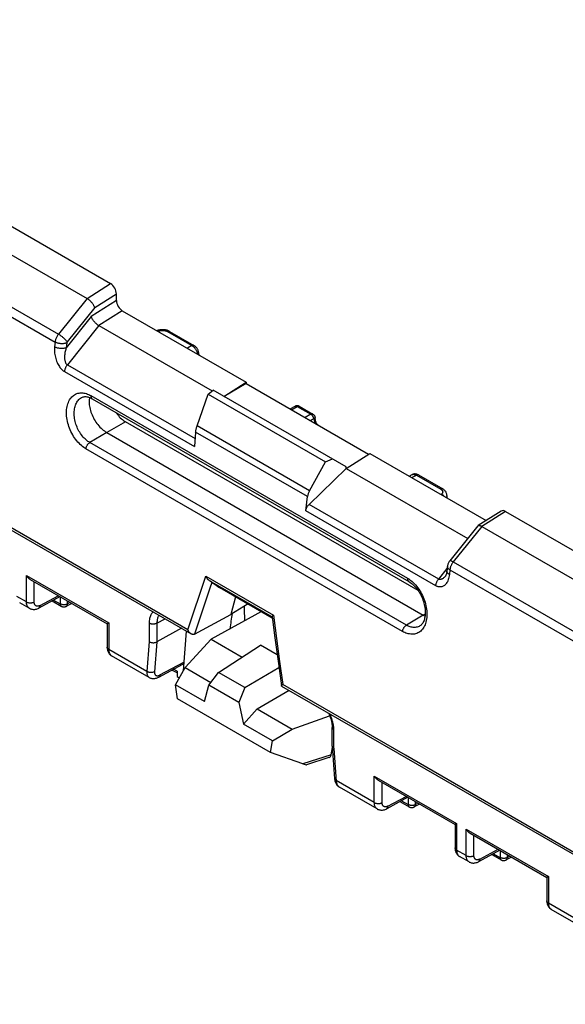
# Model space of a CAD drawing. Units: millimetres. Extents: x -68 to 78, y -65 to 69.
# Drawn here: x -5 to 15, y 9 to 45 of the extents above; entities that cross this region are included whole.
import ezdxf

# ---------------------------------------------------------------- set-up
doc = ezdxf.new("R2010")
doc.units = ezdxf.units.MM
doc.header["$LTSCALE"] = 16.335
doc.layers.get('0').update_dxf_attribs({"linetype": 'CONTINUOUS'})
for name, color, linetype in [('ASSI', 7, 'CONTINUOUS'), ('DRAFT', 7, 'CONTINUOUS'), ('RACCORDO', 7, 'CONTINUOUS')]:
    doc.layers.add(name, color=color, linetype=linetype)

msp = doc.modelspace()

# ---------------------------------------------------------------- linework, layer by layer
at = {"color": 7, "linetype": 'CONTINUOUS'}
for p, q in [((-56.466, 67.131), (-1.726, 35.525)), ((-57.27, 66.564), (-2.574, 34.984)), ((-1.514, 34.913), (-1.514, 35.157)), ((-1.301, 34.545), (3.183, 31.956)), ((-2.15, 34.004), (1.948, 31.638)), ((2.376, 31.442), (3.183, 31.956)), ((3.183, 31.905), (2.378, 31.44)), ((3.183, 31.956), (3.183, 31.905)), ((3.183, 31.905), (7.607, 29.35)), ((1.402, 30.371), (1.81, 31.524)), ((1.81, 31.524), (1.985, 31.668)), ((1.81, 31.524), (6.053, 29.074)), ((6.801, 28.887), (1.985, 31.668)), ((4.774, 30.986), (4.954, 31.086)), ((4.963, 31.091), (4.954, 31.086)), ((5.672, 30.636), (5.672, 30.669)), ((5.686, 30.548), (5.679, 30.571)), ((-11.447, 30.14), (1.192, 22.84)), ((1.352, 30.147), (1.308, 29.626)), ((6.801, 28.836), (7.65, 29.377)), ((7.65, 29.377), (11.862, 26.944)), ((5.47, 28.022), (6.053, 29.074)), ((6.053, 29.074), (6.302, 29.175)), ((6.801, 28.836), (6.801, 28.887)), ((5.459, 27.532), (6.801, 28.836)), ((6.801, 28.836), (11.198, 26.297)), ((5.336, 27.301), (5.398, 27.811)), ((12.404, 27.29), (11.575, 26.761)), ((12.558, 27.278), (67.299, -4.329)), ((11.563, 26.751), (10.544, 25.482)), ((11.709, 26.736), (66.406, -4.845)), ((10.462, 25.286), (10.443, 25.112)), ((1.857, 24.764), (1.838, 24.777)), ((2.126, 24.564), (1.941, 24.706)), ((10.386, 24.932), (10.386, 24.932)), ((2.219, 24.519), (2.234, 24.511)), ((2.234, 24.511), (2.25, 24.502)), ((2.25, 24.502), (2.268, 24.492)), ((2.268, 24.492), (2.288, 24.481)), ((2.288, 24.481), (2.308, 24.469)), ((2.308, 24.469), (4.123, 23.422)), ((2.796, 24.188), (2.623, 23.543)), ((1.314, 22.833), (2.623, 23.543)), ((4.118, 23.462), (4.218, 22.7)), ((0.836, 23.046), (-0.05, 22.553)), ((1.015, 22.942), (0.901, 21.5)), ((1.311, 22.831), (1.312, 22.832)), ((1.312, 22.832), (1.314, 22.833)), ((4.218, 22.7), (4.344, 21.769)), ((2.182, 21.448), (3.696, 22.433)), ((4.301, 22.084), (3.696, 22.433)), ((4.344, 21.769), (4.458, 20.956)), ((0.015, 21.273), (0.884, 21.742)), ((0.62, 20.995), (0.971, 21.626)), ((0.971, 21.626), (1.907, 21.085)), ((1.831, 20.986), (2.182, 21.448)), ((3.134, 20.898), (2.182, 21.448)), ((3.134, 20.898), (4.365, 21.62)), ((-0.324, 21.262), (-0.324, 21.262)), ((0.69, 20.495), (0.62, 20.995)), ((1.671, 20.388), (0.62, 20.995)), ((1.671, 20.388), (1.831, 20.986)), ((2.92, 20.358), (1.831, 20.986)), ((3.134, 20.898), (2.92, 20.358)), ((4.061, 18.548), (0.69, 20.495)), ((2.92, 20.358), (3.08, 19.574)), ((3.08, 19.574), (3.577, 20.121)), ((3.577, 20.121), (4.839, 19.393)), ((4.131, 18.967), (3.08, 19.574)), ((4.131, 18.967), (4.839, 19.393)), ((6.295, 18.779), (6.295, 19.45)), ((4.061, 18.548), (4.131, 18.967)), ((5.229, 18.138), (4.061, 18.548)), ((6.295, 18.774), (6.295, 18.779)), ((6.295, 18.774), (6.381, 17.593)), ((6.176, 18.359), (5.363, 18.102))]:
    msp.add_line(p, q, dxfattribs=at)
at = {"color": 250, "linetype": 'CONTINUOUS'}
for p, q in [((-13.781, 39.219), (-3.734, 33.411)), ((-2.574, 34.984), (-1.726, 35.525)), ((-2.574, 34.984), (-3.612, 33.692)), ((-2.3, 34.655), (-1.514, 35.157)), ((-2.3, 34.655), (-3.294, 33.419)), ((-1.514, 34.913), (-2.424, 34.332)), ((-2.424, 34.332), (-3.33, 33.205)), ((-1.301, 34.545), (-2.15, 34.004)), ((-2.15, 34.004), (-3.29, 32.585)), ((-3.734, 33.411), (-3.752, 33.238)), ((-3.311, 33.379), (-3.33, 33.205)), ((-3.29, 32.585), (1.332, 29.915)), ((-3.395, 32.343), (1.308, 29.626)), ((4.818, 30.961), (5.029, 31.079)), ((5.029, 31.079), (5.524, 30.793)), ((5.524, 30.793), (5.312, 30.675)), ((5.532, 30.788), (5.524, 30.793)), ((5.672, 30.664), (5.672, 30.669)), ((5.47, 28.022), (1.402, 30.371)), ((5.626, 30.635), (5.502, 30.565)), ((5.625, 30.645), (5.622, 30.655)), ((5.626, 30.635), (5.625, 30.645)), ((5.63, 30.637), (5.626, 30.635)), ((5.671, 30.658), (5.67, 30.634)), ((5.67, 30.634), (5.671, 30.61)), ((5.671, 30.658), (5.672, 30.664)), ((5.398, 27.811), (1.352, 30.147)), ((10.145, 24.828), (5.459, 27.532)), ((10.04, 24.585), (5.336, 27.301)), ((12.558, 27.278), (11.709, 26.736)), ((11.709, 26.736), (10.671, 25.445)), ((10.145, 24.828), (10.454, 25.213)), ((10.55, 25.164), (10.531, 24.991)), ((1.501, 24.28), (1.723, 24.927)), ((1.723, 24.927), (4.163, 23.518)), ((1.838, 24.777), (4.119, 23.46)), ((1.283, 23.635), (1.501, 24.28)), ((2.234, 24.511), (2.224, 24.517)), ((2.25, 24.502), (2.243, 24.506)), ((2.268, 24.492), (2.263, 24.495)), ((2.288, 24.481), (2.284, 24.484)), ((2.308, 24.469), (2.305, 24.472)), ((2.333, 24.455), (2.327, 24.459)), ((1.068, 22.992), (1.283, 23.635)), ((1.585, 23.662), (1.307, 22.829)), ((-0.33, 23.228), (-0.33, 22.561)), ((-0.05, 23.227), (0.247, 23.386)), ((-0.05, 23.227), (-0.05, 22.553)), ((4.163, 23.518), (4.273, 22.68)), ((-0.33, 22.561), (-0.415, 21.484)), ((-0.05, 22.553), (-0.136, 21.468)), ((4.273, 22.68), (4.386, 21.844)), ((-0.415, 21.484), (-1.792, 22.279)), ((0.058, 21.353), (0.926, 21.821)), ((4.386, 21.844), (4.502, 21.01)), ((6.354, 18.702), (6.354, 19.369)), ((6.354, 18.702), (6.441, 17.499)), ((6.256, 18.463), (5.229, 18.138)), ((7.816, 16.731), (6.439, 17.526)), ((15.495, 12.298), (14.118, 13.093))]:
    msp.add_line(p, q, dxfattribs=at)
for points in [[(-18.556, 42.332), (-16.113, 40.919), (-13.651, 39.495), (-3.612, 33.692)], [(-3.612, 33.692), (-3.628, 33.671), (-3.643, 33.65), (-3.658, 33.627), (-3.671, 33.604), (-3.683, 33.58), (-3.694, 33.556), (-3.704, 33.532), (-3.713, 33.507), (-3.72, 33.483), (-3.726, 33.459), (-3.731, 33.435), (-3.734, 33.411)], [(-3.294, 33.419), (-3.304, 33.433), (-3.316, 33.447), (-3.329, 33.462), (-3.343, 33.478), (-3.359, 33.494), (-3.375, 33.511), (-3.393, 33.528), (-3.412, 33.545), (-3.431, 33.561), (-3.451, 33.578), (-3.471, 33.595), (-3.492, 33.611), (-3.513, 33.626), (-3.533, 33.641), (-3.554, 33.655), (-3.574, 33.669), (-3.593, 33.681), (-3.612, 33.692)], [(-3.752, 33.238), (-3.756, 33.195), (-3.758, 33.151), (-3.757, 33.105), (-3.755, 33.058), (-3.751, 33.008), (-3.744, 32.959), (-3.735, 32.909), (-3.724, 32.858), (-3.711, 32.809), (-3.696, 32.762), (-3.679, 32.715), (-3.661, 32.672), (-3.642, 32.63), (-3.621, 32.591), (-3.6, 32.555), (-3.578, 32.521), (-3.556, 32.49), (-3.533, 32.462), (-3.51, 32.436), (-3.487, 32.413), (-3.464, 32.392), (-3.441, 32.373), (-3.418, 32.357), (-3.395, 32.343)], [(-3.33, 33.205), (-3.349, 33.198), (-3.369, 33.192), (-3.391, 33.186), (-3.414, 33.182), (-3.438, 33.179), (-3.463, 33.177), (-3.489, 33.176), (-3.514, 33.176), (-3.541, 33.178), (-3.567, 33.18), (-3.592, 33.184), (-3.618, 33.189), (-3.643, 33.194), (-3.667, 33.201), (-3.69, 33.209), (-3.712, 33.218), (-3.733, 33.227), (-3.752, 33.238)], [(-3.311, 33.379), (-3.33, 33.371), (-3.351, 33.365), (-3.373, 33.36), (-3.396, 33.355), (-3.42, 33.352), (-3.445, 33.35), (-3.47, 33.349), (-3.496, 33.35), (-3.522, 33.351), (-3.548, 33.354), (-3.574, 33.357), (-3.6, 33.362), (-3.624, 33.368), (-3.649, 33.375), (-3.672, 33.383), (-3.694, 33.392), (-3.715, 33.401), (-3.734, 33.411)], [(-3.33, 33.205), (-3.34, 33.173), (-3.35, 33.14), (-3.36, 33.105), (-3.368, 33.07), (-3.375, 33.033), (-3.381, 32.997), (-3.386, 32.961), (-3.389, 32.924), (-3.391, 32.889), (-3.391, 32.856), (-3.39, 32.824), (-3.388, 32.793), (-3.384, 32.765), (-3.38, 32.739), (-3.374, 32.715), (-3.367, 32.693), (-3.36, 32.673), (-3.351, 32.654), (-3.343, 32.638), (-3.333, 32.624), (-3.323, 32.612), (-3.313, 32.601), (-3.302, 32.592), (-3.29, 32.585)], [(-3.294, 33.419), (-3.296, 33.416), (-3.298, 33.413), (-3.3, 33.41), (-3.302, 33.406), (-3.304, 33.403), (-3.306, 33.399), (-3.307, 33.396), (-3.308, 33.392), (-3.309, 33.389), (-3.31, 33.386), (-3.311, 33.382), (-3.311, 33.379)], [(-3.29, 32.585), (-3.304, 32.567), (-3.317, 32.548), (-3.33, 32.529), (-3.341, 32.509), (-3.352, 32.488), (-3.361, 32.467), (-3.37, 32.446), (-3.377, 32.425), (-3.383, 32.404), (-3.388, 32.383), (-3.392, 32.363), (-3.395, 32.343)], [(4.954, 31.086), (4.956, 31.087), (4.962, 31.09), (4.968, 31.092), (4.975, 31.093), (4.983, 31.093), (4.99, 31.092), (4.998, 31.091), (5.005, 31.089), (5.013, 31.086), (5.021, 31.083), (5.029, 31.079)], [(5.029, 31.079), (5.038, 31.083), (5.047, 31.087), (5.056, 31.09), (5.065, 31.091), (5.073, 31.092), (5.081, 31.092), (5.089, 31.09), (5.096, 31.088), (5.102, 31.085)], [(5.597, 30.799), (5.591, 30.802), (5.584, 30.804), (5.576, 30.806), (5.568, 30.806), (5.56, 30.805), (5.551, 30.804), (5.542, 30.801), (5.533, 30.797), (5.524, 30.793)], [(5.577, 30.745), (5.57, 30.754), (5.563, 30.762), (5.555, 30.769), (5.548, 30.776), (5.54, 30.782), (5.532, 30.788)], [(5.602, 30.707), (5.596, 30.717), (5.59, 30.727), (5.584, 30.736), (5.577, 30.745)], [(5.622, 30.655), (5.619, 30.666), (5.616, 30.676), (5.612, 30.687), (5.607, 30.697), (5.602, 30.707)], [(5.626, 30.635), (5.63, 30.614), (5.635, 30.594)], [(5.666, 30.655), (5.662, 30.653), (5.659, 30.652), (5.656, 30.65), (5.653, 30.649), (5.649, 30.647), (5.646, 30.645), (5.642, 30.643), (5.638, 30.641), (5.634, 30.639), (5.63, 30.637)], [(5.635, 30.594), (5.642, 30.573), (5.649, 30.552)], [(5.649, 30.552), (5.657, 30.532), (5.667, 30.511), (5.677, 30.491), (5.688, 30.471), (5.7, 30.452), (5.701, 30.45)], [(5.671, 30.658), (5.67, 30.657), (5.668, 30.656), (5.666, 30.655)], [(5.672, 30.637), (5.672, 30.643), (5.672, 30.651), (5.671, 30.658)], [(5.671, 30.61), (5.674, 30.586), (5.679, 30.563), (5.686, 30.54)], [(5.686, 30.54), (5.695, 30.518), (5.705, 30.496), (5.717, 30.475), (5.73, 30.456)], [(5.73, 30.456), (5.745, 30.437), (5.762, 30.42), (5.776, 30.407)], [(1.068, 22.992), (-6.974, 27.637), (-11.406, 30.197)], [(10.671, 25.445), (10.653, 25.455), (10.636, 25.464), (10.62, 25.472), (10.605, 25.478), (10.592, 25.483), (10.58, 25.486), (10.569, 25.488), (10.56, 25.489), (10.552, 25.488), (10.547, 25.485), (10.544, 25.482)], [(10.671, 25.445), (10.659, 25.428), (10.646, 25.411), (10.634, 25.394), (10.623, 25.375), (10.613, 25.357), (10.603, 25.338), (10.594, 25.318), (10.585, 25.299), (10.578, 25.28), (10.571, 25.26), (10.565, 25.241), (10.56, 25.221), (10.556, 25.202), (10.552, 25.183), (10.55, 25.164)], [(10.671, 25.445), (15.607, 22.598), (25.626, 16.82)], [(10.531, 24.991), (10.525, 24.941), (10.516, 24.894), (10.505, 24.849), (10.492, 24.807), (10.476, 24.767), (10.459, 24.731), (10.441, 24.698), (10.42, 24.667), (10.399, 24.641), (10.377, 24.617), (10.353, 24.597), (10.329, 24.58), (10.305, 24.567), (10.28, 24.556), (10.255, 24.548), (10.23, 24.543), (10.205, 24.541), (10.18, 24.541), (10.156, 24.544), (10.132, 24.548), (10.108, 24.555), (10.085, 24.563), (10.062, 24.573), (10.04, 24.585)], [(10.531, 24.991), (10.514, 25.002), (10.498, 25.013), (10.484, 25.025), (10.472, 25.038), (10.462, 25.051), (10.454, 25.064), (10.448, 25.077), (10.444, 25.09), (10.443, 25.104), (10.443, 25.112)], [(10.55, 25.164), (10.532, 25.175), (10.516, 25.187), (10.502, 25.199), (10.49, 25.212), (10.48, 25.224), (10.472, 25.238), (10.466, 25.251), (10.463, 25.264), (10.461, 25.277), (10.462, 25.286)], [(10.55, 25.164), (15.489, 22.315), (25.518, 16.532)], [(1.941, 24.706), (1.869, 24.496), (1.585, 23.662)], [(10.04, 24.585), (10.043, 24.606), (10.047, 24.626), (10.052, 24.647), (10.058, 24.668), (10.065, 24.689), (10.074, 24.71), (10.083, 24.731), (10.094, 24.751), (10.105, 24.771), (10.118, 24.791), (10.131, 24.81), (10.145, 24.828)], [(10.386, 24.932), (10.377, 24.921), (10.358, 24.9), (10.34, 24.882), (10.322, 24.866), (10.304, 24.852), (10.287, 24.84), (10.27, 24.831), (10.253, 24.824), (10.237, 24.818), (10.222, 24.815), (10.207, 24.813), (10.193, 24.813), (10.18, 24.815), (10.168, 24.818), (10.156, 24.822), (10.145, 24.828)], [(2.219, 24.519), (2.206, 24.526), (2.189, 24.535), (2.173, 24.543), (2.159, 24.55), (2.146, 24.556), (2.135, 24.561), (2.126, 24.564)], [(-0.188, 23.637), (-0.196, 23.629), (-0.216, 23.606), (-0.235, 23.582), (-0.252, 23.555), (-0.268, 23.526), (-0.282, 23.496), (-0.294, 23.464), (-0.305, 23.43), (-0.313, 23.395), (-0.32, 23.357), (-0.325, 23.316), (-0.329, 23.273), (-0.33, 23.228)], [(-0.05, 23.227), (-0.065, 23.219), (-0.082, 23.212), (-0.1, 23.206), (-0.119, 23.201), (-0.139, 23.198), (-0.159, 23.195), (-0.18, 23.194), (-0.201, 23.194), (-0.221, 23.196), (-0.241, 23.198), (-0.261, 23.202), (-0.28, 23.207), (-0.298, 23.213), (-0.315, 23.22), (-0.33, 23.228)], [(0.028, 23.512), (0.025, 23.509), (0.011, 23.487), (-0.001, 23.465), (-0.012, 23.441), (-0.022, 23.415), (-0.03, 23.388), (-0.037, 23.359), (-0.042, 23.329), (-0.046, 23.297), (-0.049, 23.263), (-0.05, 23.227)], [(-0.415, 21.484), (-0.416, 21.459), (-0.415, 21.434), (-0.412, 21.411), (-0.408, 21.389), (-0.403, 21.368), (-0.396, 21.348), (-0.387, 21.33), (-0.378, 21.313), (-0.367, 21.298), (-0.354, 21.285), (-0.341, 21.273), (-0.326, 21.263), (-0.324, 21.262)], [(-0.136, 21.468), (-0.151, 21.461), (-0.168, 21.454), (-0.186, 21.449), (-0.205, 21.445), (-0.225, 21.442), (-0.245, 21.44), (-0.266, 21.44), (-0.286, 21.441), (-0.307, 21.443), (-0.327, 21.447), (-0.347, 21.452), (-0.366, 21.459), (-0.383, 21.466), (-0.4, 21.474), (-0.415, 21.484)], [(-0.136, 21.468), (-0.136, 21.453), (-0.136, 21.439), (-0.135, 21.425), (-0.133, 21.412), (-0.13, 21.4), (-0.126, 21.389), (-0.122, 21.378), (-0.116, 21.368), (-0.11, 21.359), (-0.103, 21.352), (-0.095, 21.345), (-0.087, 21.339), (-0.077, 21.334), (-0.067, 21.33), (-0.057, 21.328), (-0.046, 21.326), (-0.034, 21.326), (-0.022, 21.326), (-0.009, 21.328), (0.004, 21.331), (0.017, 21.335), (0.03, 21.34), (0.044, 21.346), (0.058, 21.353)], [(0.058, 21.353), (0.056, 21.338), (0.052, 21.324), (0.048, 21.311), (0.042, 21.3), (0.034, 21.29), (0.026, 21.281), (0.017, 21.275), (0.015, 21.273)], [(16.981, 13.807), (8.941, 18.447), (4.502, 21.01)], [(6.339, 19.547), (6.33, 19.593), (6.32, 19.639), (6.308, 19.686), (6.294, 19.733), (6.278, 19.78), (6.261, 19.828), (6.242, 19.875), (6.221, 19.922), (6.212, 19.942)], [(6.295, 19.45), (6.296, 19.443), (6.298, 19.432), (6.302, 19.42), (6.309, 19.409), (6.317, 19.398), (6.328, 19.387), (6.34, 19.378), (6.354, 19.369)], [(6.354, 19.369), (6.353, 19.413), (6.35, 19.457), (6.345, 19.502), (6.339, 19.547)], [(6.439, 17.526), (6.425, 17.533), (6.413, 17.542), (6.403, 17.55), (6.395, 17.56), (6.388, 17.57), (6.384, 17.58), (6.381, 17.591), (6.381, 17.593)], [(6.441, 17.499), (6.445, 17.474), (6.449, 17.449), (6.456, 17.426), (6.463, 17.404), (6.472, 17.383), (6.483, 17.363), (6.494, 17.346), (6.507, 17.33), (6.521, 17.315), (6.536, 17.302), (6.553, 17.291), (6.555, 17.29)]]:
    msp.add_lwpolyline(points, dxfattribs=at)
at = {"color": 7, "linetype": 'CONTINUOUS'}
for points in [[(-2.3, 34.655), (-2.305, 34.671), (-2.311, 34.687), (-2.319, 34.703), (-2.327, 34.72), (-2.337, 34.738), (-2.347, 34.755), (-2.358, 34.773), (-2.371, 34.791), (-2.384, 34.809), (-2.397, 34.826), (-2.412, 34.844), (-2.427, 34.861), (-2.442, 34.877), (-2.458, 34.893), (-2.475, 34.909), (-2.491, 34.923), (-2.508, 34.937), (-2.525, 34.95), (-2.541, 34.963), (-2.558, 34.974), (-2.574, 34.984)], [(-2.15, 34.004), (-2.166, 34.014), (-2.183, 34.025), (-2.2, 34.037), (-2.216, 34.05), (-2.233, 34.064), (-2.249, 34.079), (-2.266, 34.094), (-2.282, 34.11), (-2.297, 34.127), (-2.312, 34.144), (-2.327, 34.161), (-2.34, 34.179), (-2.353, 34.197), (-2.366, 34.214), (-2.377, 34.232), (-2.387, 34.25), (-2.397, 34.267), (-2.405, 34.284), (-2.413, 34.3), (-2.419, 34.317), (-2.424, 34.332)], [(4.991, 31.101), (4.977, 31.096), (4.963, 31.091)], [(5.102, 31.085), (5.09, 31.091), (5.076, 31.097), (5.063, 31.101), (5.049, 31.104), (5.034, 31.105), (5.02, 31.105), (5.005, 31.103), (4.991, 31.101)], [(5.597, 30.799), (5.609, 30.791), (5.62, 30.783), (5.631, 30.773), (5.64, 30.762), (5.649, 30.75), (5.656, 30.737), (5.662, 30.724)], [(5.662, 30.724), (5.667, 30.71), (5.67, 30.695), (5.672, 30.681), (5.672, 30.669)], [(1.352, 30.147), (1.354, 30.171), (1.357, 30.195), (1.361, 30.219), (1.366, 30.244), (1.372, 30.269), (1.378, 30.295), (1.385, 30.32), (1.393, 30.345), (1.402, 30.371)], [(5.679, 30.571), (5.675, 30.595), (5.673, 30.62), (5.672, 30.637)], [(5.744, 30.441), (5.729, 30.461), (5.716, 30.481), (5.704, 30.502), (5.694, 30.525), (5.686, 30.548)], [(5.787, 30.401), (5.779, 30.407), (5.761, 30.424), (5.744, 30.441)], [(5.47, 28.022), (5.458, 27.999), (5.446, 27.975), (5.436, 27.952), (5.427, 27.928), (5.419, 27.904), (5.412, 27.88), (5.406, 27.857), (5.402, 27.834), (5.398, 27.811)], [(5.336, 27.301), (5.339, 27.32), (5.344, 27.34), (5.349, 27.36), (5.357, 27.381), (5.365, 27.401), (5.375, 27.421), (5.387, 27.441), (5.399, 27.461), (5.412, 27.48), (5.427, 27.498), (5.442, 27.515), (5.459, 27.532)], [(11.564, 26.751), (11.566, 26.754), (11.573, 26.76), (11.575, 26.761)], [(11.575, 26.761), (11.581, 26.764), (11.59, 26.768), (11.6, 26.77), (11.611, 26.77)], [(11.611, 26.77), (11.622, 26.769), (11.635, 26.767), (11.649, 26.764), (11.663, 26.759), (11.678, 26.753), (11.693, 26.745), (11.709, 26.736)], [(10.544, 25.482), (10.527, 25.46), (10.513, 25.438), (10.5, 25.415), (10.49, 25.392), (10.48, 25.368), (10.473, 25.343), (10.467, 25.318), (10.463, 25.292), (10.462, 25.286)], [(10.443, 25.112), (10.442, 25.098), (10.438, 25.071), (10.433, 25.047), (10.428, 25.025), (10.422, 25.005), (10.416, 24.988), (10.409, 24.972), (10.403, 24.959), (10.397, 24.949), (10.392, 24.94), (10.387, 24.934), (10.386, 24.932)], [(1.838, 24.777), (1.827, 24.785), (1.816, 24.793), (1.806, 24.802), (1.795, 24.813), (1.785, 24.824), (1.775, 24.836), (1.765, 24.849), (1.755, 24.863), (1.746, 24.878), (1.738, 24.894), (1.73, 24.91), (1.723, 24.927)], [(1.941, 24.706), (1.934, 24.711), (1.927, 24.716), (1.92, 24.721), (1.912, 24.727), (1.903, 24.733), (1.894, 24.739), (1.885, 24.745), (1.876, 24.751), (1.857, 24.764)], [(2.173, 24.542), (2.164, 24.545), (2.15, 24.55), (2.137, 24.557), (2.126, 24.564)], [(2.167, 24.544), (2.167, 24.545), (2.166, 24.545), (2.166, 24.545), (2.166, 24.545), (2.167, 24.544), (2.169, 24.544), (2.171, 24.543), (2.174, 24.542)], [(2.174, 24.542), (2.177, 24.54), (2.181, 24.538), (2.185, 24.536), (2.189, 24.534), (2.194, 24.531), (2.2, 24.529), (2.206, 24.526), (2.212, 24.522), (2.219, 24.519)], [(4.163, 23.518), (4.154, 23.51), (4.147, 23.503), (4.14, 23.496), (4.134, 23.49), (4.129, 23.484), (4.125, 23.479), (4.122, 23.474), (4.12, 23.47), (4.118, 23.467), (4.118, 23.464), (4.118, 23.462)], [(1.192, 22.84), (1.187, 22.843), (1.174, 22.851), (1.162, 22.861), (1.15, 22.871), (1.139, 22.882), (1.128, 22.894), (1.118, 22.907), (1.108, 22.92), (1.099, 22.934), (1.09, 22.948), (1.082, 22.962), (1.075, 22.977), (1.068, 22.992)], [(1.267, 22.819), (1.254, 22.82), (1.24, 22.821), (1.227, 22.825), (1.213, 22.83), (1.2, 22.836), (1.192, 22.84)], [(1.307, 22.829), (1.294, 22.824), (1.281, 22.821), (1.267, 22.819)], [(1.307, 22.829), (1.308, 22.83), (1.309, 22.83), (1.311, 22.831)], [(-0.33, 22.561), (-0.315, 22.553), (-0.298, 22.545), (-0.28, 22.538), (-0.261, 22.533), (-0.241, 22.528), (-0.221, 22.525), (-0.201, 22.523), (-0.18, 22.522), (-0.159, 22.523), (-0.139, 22.525), (-0.119, 22.528), (-0.1, 22.533), (-0.082, 22.538), (-0.065, 22.545), (-0.05, 22.553)], [(-0.324, 21.262), (-0.304, 21.252), (-0.281, 21.242), (-0.256, 21.234), (-0.231, 21.228), (-0.204, 21.224), (-0.177, 21.223), (-0.15, 21.223), (-0.123, 21.226), (-0.095, 21.232), (-0.067, 21.239), (-0.04, 21.249), (-0.012, 21.26), (0.015, 21.273)], [(4.458, 20.956), (4.458, 20.958), (4.459, 20.961), (4.46, 20.964), (4.463, 20.969), (4.466, 20.973), (4.47, 20.979), (4.475, 20.984), (4.481, 20.99), (4.487, 20.996)], [(4.46, 20.953), (4.46, 20.953), (4.458, 20.955), (4.458, 20.956)], [(4.46, 20.953), (8.65, 18.534), (17.104, 13.655)], [(4.487, 20.996), (4.494, 21.003), (4.502, 21.01)], [(6.154, 19.975), (6.166, 19.952), (6.187, 19.905), (6.207, 19.858), (6.225, 19.811), (6.241, 19.765), (6.255, 19.719), (6.267, 19.673), (6.277, 19.628), (6.284, 19.585), (6.29, 19.543), (6.294, 19.502), (6.295, 19.464), (6.295, 19.451)], [(6.354, 18.702), (6.34, 18.71), (6.328, 18.719), (6.317, 18.729), (6.309, 18.739), (6.302, 18.75), (6.298, 18.761), (6.296, 18.772), (6.295, 18.774)], [(6.381, 17.593), (6.382, 17.579), (6.387, 17.548), (6.393, 17.517), (6.401, 17.489), (6.411, 17.461), (6.422, 17.435), (6.435, 17.411), (6.45, 17.388), (6.465, 17.367), (6.483, 17.347), (6.501, 17.329), (6.521, 17.313), (6.542, 17.298), (6.555, 17.29)]]:
    msp.add_lwpolyline(points, dxfattribs=at)
for centre, major_axis, ratio, start_param, end_param in [((-1.726, 35.28), (-0.15, 0.26), 0.577331, -2.354871, -0.784075), ((-1.301, 34.79), (-0.15, 0.26), 0.577331, 0.786721, 2.357518), ((12.558, 27.032), (-0.15, 0.26), 0.577331, -0.784075, 0.026306), ((0.785, 21.917), (-0.1, 0.173), 0.577171, -3.158502, -2.443624), ((6.04, 18.631), (-0.161, 0.26), 0.57403, -3.285131, -2.561479), ((4.951, 18.286), (0.417, -0.181), 0.076001, -0.810713, -0.089566)]:
    msp.add_ellipse(centre, major_axis=major_axis, ratio=ratio, start_param=start_param, end_param=end_param, dxfattribs=at)
at = {"layer": 'ASSI', "color": 7, "linetype": 'CONTINUOUS'}
msp.add_line((3.123, 23.537), (3.123, 23.313), dxfattribs=at)
at = {"layer": 'DRAFT', "color": 7, "linetype": 'CONTINUOUS'}
for p, q in [((-2.485, 31.401), (-2.491, 31.375)), ((9.403, 24.408), (-1.18, 30.519)), ((-1.867, 30.136), (9.588, 23.522)), ((3.249, 23.926), (2.623, 23.543)), ((3.729, 23.649), (1.916, 22.645)), ((0.971, 21.626), (1.916, 22.645)), ((1.916, 22.645), (3.032, 22.001)), ((0.679, 21.294), (0.76, 21.247)), ((3.577, 20.121), (4.73, 20.797)), ((4.839, 19.393), (6.199, 19.879))]:
    msp.add_line(p, q, dxfattribs=at)
at = {"layer": 'DRAFT', "color": 250, "linetype": 'CONTINUOUS'}
for p, q in [((-1.18, 30.519), (-1.867, 30.136)), ((9.658, 23.561), (9.588, 23.522))]:
    msp.add_line(p, q, dxfattribs=at)
at = {"layer": 'DRAFT', "color": 7, "linetype": 'CONTINUOUS'}
for points in [[(-2.491, 31.375), (-2.498, 31.331), (-2.502, 31.285), (-2.503, 31.238), (-2.502, 31.189), (-2.498, 31.139), (-2.491, 31.088), (-2.482, 31.036), (-2.47, 30.983), (-2.455, 30.929), (-2.438, 30.875), (-2.418, 30.822), (-2.396, 30.768), (-2.372, 30.715), (-2.346, 30.663), (-2.317, 30.611), (-2.287, 30.561), (-2.254, 30.511), (-2.221, 30.464), (-2.185, 30.418), (-2.149, 30.374), (-2.111, 30.332), (-2.072, 30.293), (-2.032, 30.256), (-1.991, 30.222), (-1.95, 30.19), (-1.909, 30.162), (-1.867, 30.136)], [(-1.525, 30.855), (-1.511, 30.833), (-1.478, 30.789), (-1.445, 30.747), (-1.41, 30.707), (-1.373, 30.669), (-1.336, 30.634), (-1.298, 30.601), (-1.259, 30.57), (-1.22, 30.543), (-1.18, 30.519)], [(9.588, 23.522), (9.63, 23.499), (9.651, 23.489)]]:
    msp.add_lwpolyline(points, dxfattribs=at)
for start_param, end_param in [(7.018022, 7.189697), (-0.734098, -0.624924)]:
    msp.add_ellipse((2.623, 20.242), major_axis=(0.371, 4.467), ratio=0.074938, start_param=start_param, end_param=end_param, dxfattribs=at)
at = {"layer": 'RACCORDO', "color": 7, "linetype": 'CONTINUOUS'}
for p, q in [((-0.048, 33.821), (-0.041, 33.824)), ((-0.024, 33.83), (-0.041, 33.824)), ((0.289, 33.842), (0.261, 33.848)), ((0.316, 33.835), (0.289, 33.842)), ((0.408, 33.795), (1.289, 33.287)), ((1.47, 32.973), (1.47, 32.945)), ((-2.775, 31.399), (-2.774, 31.399)), ((-2.395, 31.357), (9.06, 24.743)), ((5.102, 31.085), (5.597, 30.799)), ((9.082, 28.55), (9.191, 28.608)), ((9.411, 28.597), (10.291, 28.089)), ((10.439, 27.858), (10.439, 27.766)), ((-4.629, 24.81), (-1.85, 23.205)), ((-4.666, 23.769), (-5.013, 23.969)), ((-3.555, 24.19), (-4.322, 23.777)), ((-3.842, 24.036), (-3.51, 23.844)), ((-3.131, 23.945), (-3.325, 23.841)), ((-1.851, 23.206), (-1.851, 22.36)), ((-1.851, 23.205), (-1.851, 23.205)), ((-1.825, 23.22), (-1.835, 23.214)), ((-1.792, 23.239), (-1.8, 23.235)), ((9.466, 23.13), (9.466, 23.13)), ((-0.324, 21.262), (-1.69, 22.051)), ((0.679, 21.426), (0.494, 21.532)), ((0.679, 21.487), (0.679, 21.294)), ((6.256, 18.463), (6.299, 18.721)), ((7.957, 17.542), (10.736, 15.938)), ((7.921, 16.502), (6.555, 17.29)), ((9.031, 16.922), (8.264, 16.51)), ((8.745, 16.768), (9.076, 16.577)), ((9.455, 16.677), (9.261, 16.573)), ((10.736, 15.939), (10.736, 15.093)), ((10.736, 15.938), (10.736, 15.938)), ((10.787, 15.968), (10.751, 15.947)), ((10.794, 15.972), (10.787, 15.968)), ((11.28, 15.623), (14.06, 14.019)), ((12.354, 15.003), (11.588, 14.591)), ((11.244, 14.583), (10.897, 14.783)), ((12.068, 14.849), (12.4, 14.658)), ((12.778, 14.759), (12.585, 14.654)), ((14.059, 14.02), (14.059, 13.174)), ((14.059, 14.019), (14.059, 14.019)), ((14.11, 14.049), (14.075, 14.028)), ((14.118, 14.053), (14.11, 14.049)), ((15.586, 12.076), (14.22, 12.864))]:
    msp.add_line(p, q, dxfattribs=at)
at = {"layer": 'RACCORDO', "color": 250, "linetype": 'CONTINUOUS'}
for p, q in [((-0.009, 33.799), (0.015, 33.808)), ((0.335, 33.789), (1.216, 33.28)), ((1.216, 33.28), (1.052, 33.186)), ((-2.435, 31.469), (9.02, 24.855)), ((-1.867, 30.136), (-2.479, 29.771)), ((8.977, 23.156), (-2.479, 29.771)), ((8.838, 22.931), (-2.617, 29.545)), ((9.168, 28.5), (9.337, 28.591)), ((9.191, 28.608), (9.194, 28.609)), ((9.337, 28.591), (10.218, 28.083)), ((10.246, 27.901), (10.229, 27.887)), ((-4.77, 23.998), (-4.77, 24.959)), ((-4.77, 24.959), (-1.792, 23.239)), ((-4.49, 23.997), (-4.49, 24.729)), ((9.02, 24.855), (9.06, 24.831)), ((-4.77, 23.998), (-5.116, 24.198)), ((-4.278, 23.87), (-3.618, 24.225)), ((-3.787, 24.065), (-3.548, 23.927)), ((-3.533, 23.935), (-3.533, 24.177)), ((-3.281, 23.934), (-3.281, 24.031)), ((-3.194, 23.981), (-3.281, 23.934)), ((-1.792, 23.239), (-1.792, 22.279)), ((9.588, 23.522), (8.977, 23.156)), ((0.679, 21.487), (0.549, 21.562)), ((7.816, 16.731), (7.816, 17.691)), ((7.816, 17.691), (10.794, 15.972)), ((8.096, 16.73), (8.096, 17.462)), ((8.309, 16.603), (8.969, 16.958)), ((8.799, 16.798), (9.039, 16.659)), ((9.053, 16.668), (9.053, 16.91)), ((9.305, 16.666), (9.305, 16.764)), ((9.393, 16.713), (9.305, 16.666)), ((10.794, 15.972), (10.794, 15.012)), ((11.14, 14.812), (11.14, 15.772)), ((11.14, 15.772), (14.118, 14.053)), ((11.42, 14.811), (11.42, 15.543)), ((11.14, 14.812), (10.794, 15.012)), ((11.632, 14.684), (12.292, 15.039)), ((12.376, 14.749), (12.376, 14.991)), ((12.123, 14.879), (12.362, 14.741)), ((12.629, 14.747), (12.629, 14.845)), ((12.716, 14.794), (12.629, 14.747)), ((14.118, 14.053), (14.118, 13.093))]:
    msp.add_line(p, q, dxfattribs=at)
for points in [[(-0.041, 33.824), (-0.036, 33.826), (-0.028, 33.827), (-0.02, 33.826), (-0.012, 33.824), (-0.003, 33.82), (0.006, 33.815), (0.015, 33.808)], [(0.015, 33.808), (0.029, 33.813), (0.044, 33.817), (0.058, 33.821), (0.074, 33.825), (0.09, 33.827), (0.106, 33.829), (0.122, 33.831), (0.139, 33.832), (0.155, 33.832), (0.172, 33.832), (0.189, 33.831), (0.205, 33.829), (0.221, 33.827), (0.237, 33.824), (0.253, 33.821), (0.268, 33.817), (0.283, 33.812), (0.297, 33.807), (0.31, 33.801), (0.323, 33.795), (0.335, 33.789)], [(0.408, 33.795), (0.405, 33.797), (0.397, 33.8), (0.388, 33.802), (0.378, 33.802), (0.368, 33.801), (0.357, 33.798), (0.346, 33.794), (0.335, 33.789)], [(1.289, 33.287), (1.286, 33.288), (1.277, 33.292), (1.268, 33.293), (1.258, 33.294), (1.248, 33.293), (1.237, 33.29), (1.227, 33.286), (1.216, 33.28)], [(1.216, 33.28), (1.232, 33.271), (1.248, 33.26), (1.263, 33.247)], [(1.263, 33.247), (1.279, 33.234), (1.294, 33.219), (1.308, 33.203)], [(1.308, 33.203), (1.322, 33.187), (1.336, 33.169), (1.349, 33.151), (1.361, 33.132), (1.372, 33.113), (1.382, 33.093), (1.392, 33.073)], [(1.392, 33.073), (1.4, 33.052), (1.407, 33.032), (1.414, 33.011), (1.419, 32.991), (1.423, 32.972)], [(1.47, 32.973), (1.47, 32.969), (1.468, 32.96), (1.465, 32.952), (1.464, 32.949)], [(-2.617, 29.545), (-2.657, 29.569), (-2.698, 29.597), (-2.739, 29.628), (-2.782, 29.663), (-2.824, 29.702), (-2.867, 29.744), (-2.908, 29.789), (-2.949, 29.837), (-2.989, 29.887), (-3.026, 29.94), (-3.062, 29.995), (-3.096, 30.051), (-3.128, 30.108), (-3.158, 30.167), (-3.185, 30.227), (-3.21, 30.288), (-3.233, 30.349), (-3.253, 30.412), (-3.271, 30.474), (-3.286, 30.538), (-3.298, 30.6), (-3.308, 30.663), (-3.315, 30.725), (-3.319, 30.787), (-3.321, 30.847), (-3.319, 30.906), (-3.315, 30.964), (-3.308, 31.02), (-3.298, 31.075), (-3.286, 31.127), (-3.271, 31.177), (-3.253, 31.225), (-3.233, 31.271), (-3.21, 31.313), (-3.184, 31.353), (-3.157, 31.39), (-3.127, 31.423), (-3.096, 31.453), (-3.062, 31.48), (-3.026, 31.504), (-2.989, 31.524), (-2.95, 31.541), (-2.909, 31.554), (-2.866, 31.563), (-2.823, 31.569), (-2.778, 31.571), (-2.733, 31.569), (-2.688, 31.563), (-2.644, 31.554), (-2.599, 31.542), (-2.556, 31.527), (-2.515, 31.51), (-2.474, 31.491), (-2.435, 31.469)], [(-2.479, 29.771), (-2.511, 29.791), (-2.545, 29.813), (-2.579, 29.839), (-2.614, 29.868), (-2.648, 29.899), (-2.683, 29.934), (-2.717, 29.971), (-2.75, 30.011), (-2.782, 30.052), (-2.812, 30.096), (-2.841, 30.141), (-2.869, 30.187), (-2.894, 30.235), (-2.918, 30.283), (-2.939, 30.333), (-2.959, 30.383), (-2.977, 30.434), (-2.993, 30.486), (-3.007, 30.538), (-3.018, 30.59), (-3.028, 30.642), (-3.035, 30.694), (-3.04, 30.745), (-3.042, 30.796), (-3.042, 30.846), (-3.04, 30.895), (-3.036, 30.943), (-3.029, 30.99), (-3.02, 31.035), (-3.009, 31.078), (-2.995, 31.12), (-2.98, 31.16), (-2.962, 31.197), (-2.943, 31.233), (-2.921, 31.266), (-2.897, 31.296), (-2.872, 31.324), (-2.846, 31.349), (-2.817, 31.372), (-2.787, 31.392), (-2.775, 31.399)], [(-2.435, 31.469), (-2.436, 31.453), (-2.436, 31.438), (-2.435, 31.424), (-2.432, 31.411), (-2.428, 31.399), (-2.423, 31.387), (-2.417, 31.377), (-2.41, 31.369), (-2.402, 31.362), (-2.395, 31.357)], [(-2.617, 29.545), (-2.615, 29.562), (-2.611, 29.579), (-2.607, 29.597), (-2.601, 29.614), (-2.594, 29.632), (-2.586, 29.649), (-2.576, 29.666), (-2.566, 29.682), (-2.555, 29.698), (-2.544, 29.713), (-2.532, 29.727), (-2.519, 29.74), (-2.506, 29.751), (-2.492, 29.762), (-2.479, 29.771)], [(9.194, 28.609), (9.206, 28.614), (9.219, 28.618), (9.232, 28.62), (9.246, 28.62), (9.26, 28.619), (9.275, 28.616), (9.291, 28.612), (9.306, 28.607), (9.322, 28.6), (9.337, 28.591)], [(9.407, 28.599), (9.399, 28.602), (9.39, 28.604), (9.38, 28.604), (9.37, 28.603), (9.359, 28.601), (9.348, 28.596), (9.337, 28.591)], [(10.291, 28.089), (10.288, 28.091), (10.279, 28.094), (10.27, 28.096), (10.26, 28.096), (10.25, 28.095), (10.24, 28.092), (10.229, 28.088), (10.218, 28.083)], [(10.218, 28.083), (10.229, 28.076), (10.24, 28.068), (10.249, 28.06), (10.258, 28.052), (10.266, 28.044)], [(10.291, 27.989), (10.291, 27.98), (10.29, 27.97), (10.288, 27.961), (10.285, 27.952), (10.281, 27.943), (10.276, 27.934), (10.27, 27.925), (10.263, 27.917), (10.255, 27.909), (10.246, 27.901)], [(10.333, 27.827), (10.327, 27.836), (10.318, 27.848), (10.307, 27.859), (10.296, 27.87), (10.284, 27.879), (10.271, 27.888), (10.259, 27.895), (10.246, 27.901)], [(10.266, 28.044), (10.273, 28.035), (10.278, 28.026), (10.283, 28.017), (10.287, 28.008), (10.289, 27.999), (10.291, 27.989)], [(10.439, 27.858), (10.439, 27.855), (10.438, 27.84), (10.435, 27.825), (10.43, 27.81), (10.424, 27.795), (10.416, 27.781), (10.415, 27.78)], [(9.142, 24.772), (9.184, 24.737), (9.227, 24.698), (9.269, 24.657), (9.31, 24.612), (9.351, 24.563), (9.39, 24.513), (9.427, 24.46), (9.463, 24.405), (9.497, 24.349), (9.528, 24.291), (9.558, 24.232), (9.585, 24.172), (9.609, 24.111), (9.632, 24.049), (9.652, 23.987), (9.669, 23.924), (9.684, 23.86), (9.697, 23.797), (9.706, 23.734), (9.713, 23.672), (9.717, 23.611), (9.719, 23.55), (9.717, 23.491), (9.713, 23.433), (9.706, 23.377), (9.696, 23.322), (9.684, 23.27), (9.669, 23.22), (9.651, 23.172), (9.631, 23.127), (9.608, 23.085), (9.583, 23.045), (9.556, 23.008), (9.527, 22.975), (9.496, 22.945), (9.462, 22.918), (9.427, 22.895), (9.39, 22.875), (9.351, 22.858), (9.31, 22.845), (9.268, 22.836), (9.225, 22.831), (9.181, 22.829), (9.136, 22.831), (9.091, 22.837), (9.046, 22.846), (9.002, 22.858), (8.959, 22.873), (8.918, 22.89), (8.877, 22.909), (8.838, 22.931)], [(9.02, 24.855), (9.019, 24.839), (9.019, 24.824), (9.02, 24.81), (9.023, 24.797), (9.027, 24.784), (9.032, 24.773), (9.038, 24.763), (9.045, 24.755), (9.053, 24.748), (9.06, 24.743)], [(9.06, 24.831), (9.101, 24.803), (9.142, 24.772)], [(-4.77, 23.998), (-4.755, 23.99), (-4.738, 23.983), (-4.72, 23.977), (-4.702, 23.972), (-4.682, 23.969), (-4.662, 23.966), (-4.641, 23.965), (-4.62, 23.965), (-4.6, 23.966), (-4.579, 23.968), (-4.56, 23.972), (-4.541, 23.976), (-4.523, 23.982), (-4.506, 23.989), (-4.49, 23.997)], [(-4.666, 23.769), (-4.668, 23.77), (-4.684, 23.781), (-4.698, 23.793), (-4.711, 23.807), (-4.724, 23.823), (-4.734, 23.84), (-4.744, 23.859), (-4.752, 23.879), (-4.758, 23.901), (-4.764, 23.923), (-4.767, 23.947), (-4.77, 23.972), (-4.77, 23.998)], [(-4.278, 23.87), (-4.292, 23.863), (-4.306, 23.857), (-4.319, 23.853), (-4.333, 23.849), (-4.346, 23.846), (-4.359, 23.845), (-4.372, 23.844), (-4.384, 23.845), (-4.396, 23.847), (-4.407, 23.85), (-4.418, 23.854), (-4.428, 23.86), (-4.438, 23.866), (-4.446, 23.874), (-4.454, 23.882), (-4.462, 23.892), (-4.468, 23.902), (-4.474, 23.913), (-4.479, 23.925), (-4.483, 23.938), (-4.486, 23.952), (-4.488, 23.966), (-4.49, 23.981), (-4.49, 23.997)], [(-3.548, 23.927), (-3.547, 23.926), (-3.547, 23.926), (-3.546, 23.926), (-3.545, 23.926), (-3.545, 23.925), (-3.544, 23.925), (-3.544, 23.925), (-3.543, 23.925), (-3.542, 23.925), (-3.542, 23.925), (-3.541, 23.925), (-3.54, 23.925), (-3.54, 23.925), (-3.539, 23.925), (-3.538, 23.925), (-3.538, 23.926), (-3.537, 23.926), (-3.536, 23.927), (-3.536, 23.927), (-3.535, 23.928), (-3.535, 23.929), (-3.534, 23.929), (-3.534, 23.93), (-3.534, 23.931), (-3.534, 23.932), (-3.533, 23.934), (-3.533, 23.935)], [(-3.548, 23.927), (-3.547, 23.912), (-3.545, 23.898), (-3.541, 23.885), (-3.537, 23.874), (-3.531, 23.864), (-3.524, 23.855), (-3.516, 23.848), (-3.51, 23.844)], [(-3.533, 23.935), (-3.52, 23.928), (-3.505, 23.921), (-3.488, 23.916), (-3.471, 23.911), (-3.454, 23.908), (-3.436, 23.906), (-3.417, 23.905), (-3.398, 23.905), (-3.38, 23.906), (-3.362, 23.908), (-3.344, 23.911), (-3.327, 23.915), (-3.31, 23.92), (-3.295, 23.927), (-3.281, 23.934)], [(-3.325, 23.841), (-3.318, 23.845), (-3.312, 23.85), (-3.306, 23.856), (-3.301, 23.862), (-3.296, 23.87), (-3.292, 23.879), (-3.288, 23.888), (-3.285, 23.898), (-3.283, 23.909), (-3.282, 23.921), (-3.281, 23.934)], [(-4.322, 23.777), (-4.32, 23.778), (-4.312, 23.784), (-4.305, 23.791), (-4.298, 23.799), (-4.292, 23.808), (-4.287, 23.819), (-4.283, 23.83), (-4.281, 23.843), (-4.279, 23.856), (-4.278, 23.87)], [(8.838, 22.931), (8.841, 22.948), (8.844, 22.965), (8.849, 22.982), (8.854, 23), (8.861, 23.018), (8.87, 23.035), (8.879, 23.052), (8.889, 23.068), (8.9, 23.084), (8.911, 23.099), (8.924, 23.113), (8.936, 23.126), (8.949, 23.137), (8.963, 23.148), (8.977, 23.156)], [(9.466, 23.13), (9.433, 23.112), (9.401, 23.099), (9.367, 23.088), (9.332, 23.08), (9.296, 23.075), (9.259, 23.073), (9.222, 23.075), (9.185, 23.079), (9.148, 23.087), (9.111, 23.097), (9.076, 23.109), (9.041, 23.123), (9.008, 23.139), (8.977, 23.156)], [(-1.792, 22.279), (-1.806, 22.288), (-1.818, 22.297), (-1.829, 22.308), (-1.837, 22.319), (-1.844, 22.33), (-1.848, 22.342), (-1.85, 22.353), (-1.851, 22.36)], [(-1.792, 22.279), (-1.791, 22.253), (-1.789, 22.228), (-1.786, 22.204), (-1.781, 22.181), (-1.774, 22.16), (-1.766, 22.14), (-1.757, 22.121), (-1.746, 22.104), (-1.735, 22.088), (-1.721, 22.074), (-1.707, 22.062), (-1.692, 22.052), (-1.69, 22.051)], [(7.816, 16.731), (7.831, 16.723), (7.848, 16.716), (7.866, 16.71), (7.885, 16.705), (7.905, 16.701), (7.925, 16.699), (7.945, 16.697), (7.966, 16.697), (7.987, 16.698), (8.007, 16.701), (8.027, 16.704), (8.046, 16.709), (8.064, 16.715), (8.081, 16.722), (8.096, 16.73)], [(7.921, 16.502), (7.919, 16.503), (7.903, 16.513), (7.888, 16.526), (7.875, 16.54), (7.863, 16.556), (7.852, 16.573), (7.843, 16.592), (7.835, 16.612), (7.828, 16.633), (7.823, 16.656), (7.819, 16.68), (7.817, 16.705), (7.816, 16.731)], [(8.309, 16.603), (8.295, 16.596), (8.281, 16.59), (8.267, 16.585), (8.254, 16.582), (8.24, 16.579), (8.227, 16.577), (8.215, 16.577), (8.202, 16.578), (8.19, 16.58), (8.179, 16.583), (8.168, 16.587), (8.158, 16.592), (8.149, 16.599), (8.14, 16.606), (8.132, 16.615), (8.125, 16.624), (8.118, 16.635), (8.113, 16.646), (8.108, 16.658), (8.104, 16.671), (8.101, 16.685), (8.098, 16.699), (8.097, 16.714), (8.096, 16.73)], [(8.264, 16.51), (8.266, 16.511), (8.274, 16.517), (8.282, 16.524), (8.289, 16.532), (8.294, 16.541), (8.299, 16.552), (8.303, 16.563), (8.306, 16.576), (8.308, 16.589), (8.309, 16.603)], [(9.039, 16.659), (9.039, 16.659), (9.04, 16.659), (9.041, 16.659), (9.041, 16.658), (9.042, 16.658), (9.042, 16.658), (9.043, 16.658), (9.044, 16.658), (9.044, 16.658), (9.045, 16.657), (9.045, 16.657), (9.046, 16.658), (9.047, 16.658), (9.048, 16.658), (9.048, 16.658), (9.049, 16.658), (9.049, 16.659), (9.05, 16.659), (9.051, 16.66), (9.051, 16.66), (9.052, 16.661), (9.052, 16.662), (9.052, 16.663), (9.053, 16.664), (9.053, 16.665), (9.053, 16.666), (9.053, 16.668)], [(9.039, 16.659), (9.04, 16.645), (9.042, 16.631), (9.045, 16.618), (9.05, 16.606), (9.056, 16.596), (9.063, 16.588), (9.071, 16.58), (9.076, 16.577)], [(9.053, 16.668), (9.067, 16.66), (9.082, 16.654), (9.098, 16.649), (9.115, 16.644), (9.133, 16.641), (9.151, 16.639), (9.169, 16.637), (9.188, 16.637), (9.207, 16.638), (9.225, 16.64), (9.243, 16.644), (9.26, 16.648), (9.276, 16.653), (9.291, 16.659), (9.305, 16.666)], [(9.261, 16.573), (9.268, 16.578), (9.274, 16.583), (9.28, 16.588), (9.286, 16.595), (9.29, 16.603), (9.295, 16.611), (9.298, 16.621), (9.301, 16.631), (9.303, 16.642), (9.305, 16.654), (9.305, 16.666)], [(10.794, 15.012), (10.78, 15.02), (10.768, 15.03), (10.758, 15.04), (10.749, 15.051), (10.743, 15.063), (10.738, 15.074), (10.736, 15.086), (10.736, 15.093)], [(10.794, 15.012), (10.795, 14.986), (10.797, 14.961), (10.801, 14.937), (10.806, 14.914), (10.812, 14.892), (10.82, 14.872), (10.83, 14.854), (10.84, 14.837), (10.852, 14.821), (10.865, 14.807), (10.879, 14.795), (10.895, 14.785), (10.897, 14.783)], [(11.14, 14.812), (11.155, 14.804), (11.172, 14.797), (11.19, 14.791), (11.208, 14.786), (11.228, 14.782), (11.248, 14.78), (11.269, 14.779), (11.29, 14.778), (11.31, 14.78), (11.33, 14.782), (11.35, 14.786), (11.369, 14.79), (11.387, 14.796), (11.404, 14.803), (11.42, 14.811)], [(11.244, 14.583), (11.242, 14.584), (11.226, 14.595), (11.212, 14.607), (11.198, 14.621), (11.186, 14.637), (11.176, 14.654), (11.166, 14.673), (11.158, 14.693), (11.151, 14.714), (11.146, 14.737), (11.143, 14.761), (11.14, 14.786), (11.14, 14.812)], [(11.632, 14.684), (11.618, 14.677), (11.604, 14.671), (11.59, 14.666), (11.577, 14.663), (11.564, 14.66), (11.551, 14.659), (11.538, 14.658), (11.526, 14.659), (11.514, 14.661), (11.503, 14.664), (11.492, 14.668), (11.482, 14.674), (11.472, 14.68), (11.463, 14.687), (11.455, 14.696), (11.448, 14.705), (11.442, 14.716), (11.436, 14.727), (11.431, 14.739), (11.427, 14.752), (11.424, 14.766), (11.422, 14.78), (11.42, 14.795), (11.42, 14.811)], [(11.588, 14.591), (11.589, 14.592), (11.598, 14.598), (11.605, 14.605), (11.612, 14.613), (11.618, 14.622), (11.623, 14.633), (11.627, 14.644), (11.629, 14.657), (11.631, 14.67), (11.632, 14.684)], [(12.362, 14.741), (12.363, 14.74), (12.363, 14.74), (12.364, 14.74), (12.364, 14.739), (12.365, 14.739), (12.366, 14.739), (12.366, 14.739), (12.367, 14.739), (12.368, 14.739), (12.368, 14.739), (12.369, 14.739), (12.37, 14.739), (12.37, 14.739), (12.371, 14.739), (12.372, 14.739), (12.372, 14.739), (12.373, 14.74), (12.373, 14.74), (12.374, 14.741), (12.375, 14.742), (12.375, 14.742), (12.375, 14.743), (12.376, 14.744), (12.376, 14.745), (12.376, 14.746), (12.376, 14.747), (12.376, 14.749)], [(12.362, 14.741), (12.363, 14.726), (12.365, 14.712), (12.368, 14.699), (12.373, 14.688), (12.379, 14.677), (12.386, 14.669), (12.394, 14.662), (12.4, 14.658)], [(12.376, 14.749), (12.39, 14.741), (12.405, 14.735), (12.421, 14.73), (12.438, 14.725), (12.456, 14.722), (12.474, 14.72), (12.493, 14.718), (12.512, 14.718), (12.53, 14.719), (12.548, 14.721), (12.566, 14.725), (12.583, 14.729), (12.6, 14.734), (12.615, 14.74), (12.629, 14.747)], [(12.585, 14.654), (12.592, 14.659), (12.598, 14.664), (12.604, 14.669), (12.609, 14.676), (12.614, 14.684), (12.618, 14.692), (12.622, 14.702), (12.625, 14.712), (12.627, 14.723), (12.628, 14.735), (12.629, 14.747)], [(14.118, 13.093), (14.104, 13.101), (14.092, 13.111), (14.081, 13.121), (14.073, 13.132), (14.066, 13.144), (14.062, 13.155), (14.059, 13.167), (14.059, 13.174)], [(14.118, 13.093), (14.118, 13.067), (14.121, 13.042), (14.124, 13.018), (14.129, 12.995), (14.136, 12.974), (14.144, 12.953), (14.153, 12.935), (14.164, 12.918), (14.175, 12.902), (14.188, 12.888), (14.203, 12.876), (14.218, 12.866), (14.22, 12.864)]]:
    msp.add_lwpolyline(points, dxfattribs=at)
at = {"layer": 'RACCORDO', "color": 7, "linetype": 'CONTINUOUS'}
for points in [[(0.03, 33.845), (0.002, 33.839), (-0.024, 33.83)], [(0.087, 33.855), (0.058, 33.851), (0.03, 33.845)], [(0.261, 33.848), (0.232, 33.853), (0.203, 33.856), (0.174, 33.858), (0.145, 33.858), (0.115, 33.857), (0.087, 33.855)], [(0.408, 33.795), (0.392, 33.804), (0.368, 33.816), (0.342, 33.826), (0.316, 33.835)], [(1.47, 32.973), (1.47, 32.981), (1.468, 33.003), (1.465, 33.025), (1.461, 33.047), (1.455, 33.07), (1.447, 33.092), (1.439, 33.114), (1.428, 33.135), (1.417, 33.156), (1.404, 33.176), (1.39, 33.196), (1.375, 33.214), (1.36, 33.231), (1.343, 33.247), (1.326, 33.262), (1.308, 33.275), (1.289, 33.287)], [(-2.775, 31.399), (-2.767, 31.403), (-2.742, 31.414), (-2.714, 31.423), (-2.685, 31.429), (-2.655, 31.432), (-2.623, 31.432), (-2.589, 31.428), (-2.554, 31.422), (-2.519, 31.412)], [(-2.519, 31.412), (-2.483, 31.4), (-2.447, 31.385)], [(-2.447, 31.385), (-2.413, 31.367), (-2.395, 31.357)], [(9.255, 28.629), (9.237, 28.626), (9.22, 28.62), (9.203, 28.614), (9.191, 28.608)], [(9.294, 28.632), (9.274, 28.632), (9.255, 28.629)], [(9.411, 28.597), (9.393, 28.607), (9.373, 28.615), (9.353, 28.622), (9.334, 28.627), (9.314, 28.63), (9.294, 28.632)], [(10.439, 27.858), (10.438, 27.88), (10.435, 27.903), (10.429, 27.926), (10.421, 27.949), (10.411, 27.97), (10.398, 27.992), (10.383, 28.012), (10.366, 28.031), (10.348, 28.049), (10.327, 28.065), (10.304, 28.081), (10.291, 28.089)], [(-4.77, 24.959), (-4.763, 24.946), (-4.754, 24.933), (-4.746, 24.92), (-4.737, 24.908), (-4.727, 24.895), (-4.717, 24.884), (-4.706, 24.872), (-4.696, 24.861), (-4.684, 24.85), (-4.673, 24.84), (-4.661, 24.831), (-4.649, 24.822), (-4.636, 24.814), (-4.629, 24.81)], [(9.06, 24.743), (9.081, 24.731), (9.117, 24.707), (9.154, 24.68), (9.19, 24.65), (9.226, 24.618), (9.261, 24.583), (9.296, 24.546), (9.33, 24.506), (9.363, 24.464), (9.395, 24.419), (9.426, 24.373), (9.456, 24.325), (9.483, 24.275), (9.509, 24.224), (9.534, 24.172), (9.556, 24.119), (9.577, 24.065), (9.595, 24.01), (9.611, 23.955), (9.625, 23.901), (9.636, 23.847), (9.645, 23.793), (9.652, 23.74), (9.657, 23.688), (9.659, 23.638), (9.659, 23.588), (9.657, 23.54), (9.652, 23.494), (9.646, 23.45), (9.637, 23.407), (9.626, 23.367), (9.614, 23.329), (9.6, 23.294), (9.584, 23.262), (9.566, 23.232), (9.547, 23.205), (9.528, 23.182), (9.507, 23.161), (9.485, 23.143), (9.466, 23.13)], [(-4.666, 23.769), (-4.662, 23.767), (-4.637, 23.754), (-4.611, 23.744), (-4.585, 23.736), (-4.557, 23.731), (-4.528, 23.728), (-4.499, 23.728), (-4.469, 23.73), (-4.439, 23.734), (-4.408, 23.742), (-4.377, 23.752), (-4.345, 23.766), (-4.322, 23.777)], [(-3.51, 23.844), (-3.497, 23.837), (-3.481, 23.83), (-3.465, 23.825), (-3.449, 23.821), (-3.432, 23.819), (-3.415, 23.818), (-3.399, 23.819), (-3.383, 23.821), (-3.366, 23.824), (-3.351, 23.829), (-3.336, 23.835), (-3.325, 23.841)], [(-1.846, 23.208), (-1.848, 23.207), (-1.85, 23.206)], [(-1.835, 23.214), (-1.839, 23.212), (-1.846, 23.208)], [(-1.8, 23.235), (-1.813, 23.227), (-1.825, 23.22)], [(-1.851, 22.36), (-1.85, 22.335), (-1.847, 22.303), (-1.842, 22.273), (-1.835, 22.244), (-1.826, 22.216), (-1.815, 22.19), (-1.802, 22.165), (-1.787, 22.141), (-1.771, 22.119), (-1.752, 22.099), (-1.732, 22.08), (-1.711, 22.064), (-1.69, 22.051)], [(7.816, 17.691), (7.824, 17.678), (7.832, 17.666), (7.841, 17.653), (7.85, 17.64), (7.86, 17.628), (7.87, 17.616), (7.88, 17.605), (7.891, 17.594), (7.902, 17.583), (7.914, 17.573), (7.926, 17.563), (7.938, 17.554), (7.95, 17.546), (7.957, 17.542)], [(7.921, 16.502), (7.925, 16.499), (7.949, 16.487), (7.975, 16.477), (8.002, 16.469), (8.03, 16.464), (8.058, 16.461), (8.088, 16.46), (8.118, 16.462), (8.148, 16.467), (8.179, 16.475), (8.21, 16.485), (8.241, 16.498), (8.264, 16.51)], [(9.076, 16.577), (9.09, 16.57), (9.105, 16.563), (9.121, 16.558), (9.138, 16.554), (9.154, 16.552), (9.171, 16.551), (9.188, 16.552), (9.204, 16.554), (9.22, 16.557), (9.236, 16.562), (9.251, 16.568), (9.261, 16.573)], [(10.741, 15.941), (10.738, 15.939), (10.737, 15.939)], [(10.751, 15.947), (10.747, 15.945), (10.741, 15.941)], [(11.14, 15.772), (11.147, 15.759), (11.156, 15.747), (11.164, 15.734), (11.173, 15.722), (11.183, 15.709), (11.193, 15.697), (11.204, 15.686), (11.214, 15.675), (11.226, 15.664), (11.237, 15.654), (11.249, 15.644), (11.261, 15.636), (11.274, 15.627), (11.281, 15.623)], [(10.736, 15.093), (10.736, 15.068), (10.739, 15.036), (10.744, 15.006), (10.751, 14.977), (10.76, 14.949), (10.771, 14.923), (10.784, 14.897), (10.799, 14.874), (10.816, 14.852), (10.834, 14.831), (10.854, 14.813), (10.875, 14.797), (10.897, 14.783)], [(12.4, 14.658), (12.413, 14.651), (12.429, 14.644), (12.445, 14.639), (12.461, 14.635), (12.478, 14.633), (12.494, 14.632), (12.511, 14.633), (12.527, 14.635), (12.543, 14.638), (12.559, 14.643), (12.574, 14.649), (12.585, 14.654)], [(11.244, 14.583), (11.248, 14.58), (11.273, 14.568), (11.298, 14.558), (11.325, 14.55), (11.353, 14.545), (11.382, 14.542), (11.411, 14.541), (11.441, 14.544), (11.471, 14.548), (11.502, 14.556), (11.533, 14.566), (11.565, 14.579), (11.588, 14.591)], [(14.064, 14.022), (14.062, 14.021), (14.06, 14.02)], [(14.075, 14.028), (14.071, 14.026), (14.064, 14.022)], [(14.059, 13.174), (14.06, 13.149), (14.063, 13.117), (14.068, 13.087), (14.074, 13.058), (14.084, 13.03), (14.095, 13.004), (14.108, 12.978), (14.123, 12.955), (14.139, 12.933), (14.158, 12.913), (14.177, 12.894), (14.199, 12.878), (14.22, 12.864)]]:
    msp.add_lwpolyline(points, dxfattribs=at)

doc.saveas('drawing.dxf')
